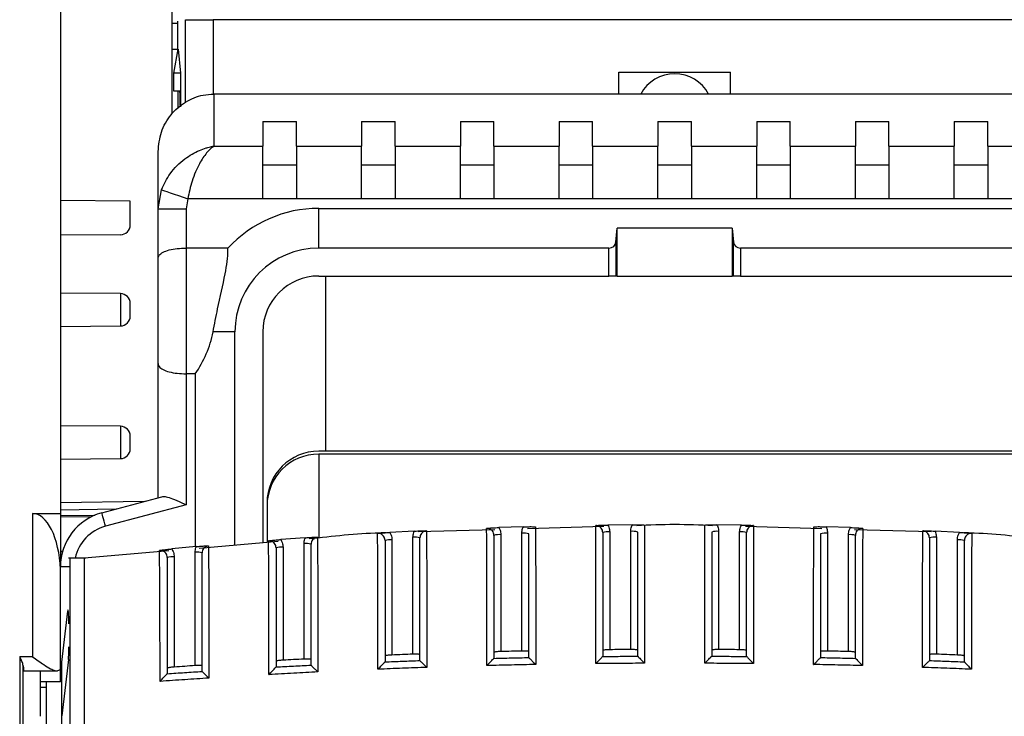
# Model space of a CAD drawing. Extents: x 220 to 409, y 90 to 282.
# Drawn here: x 251 to 258, y 207 to 212 of the extents above; entities that cross this region are included whole.
import ezdxf

# ---------------------------------------------------------------- set-up
doc = ezdxf.new("R2010")
doc.units = 0
doc.header["$MEASUREMENT"] = 0
doc.layers.add('DIBUIX', color=7, linetype='CONTINUOUS')

msp = doc.modelspace()

# ---------------------------------------------------------------- linework, layer by layer
at = {"layer": 'DIBUIX'}
for p, q in [((251.092, 212.7114), (251.092, 208.0377)), ((251.892, 210.8991), (251.892, 211.6457)), ((251.892, 211.5486), (251.9309, 211.5493)), ((251.9309, 211.5638), (251.9309, 211.3614)), ((251.9872, 211.5736), (252.1872, 211.5736)), ((251.9872, 210.9825), (251.9872, 211.5736)), ((258.7967, 211.5736), (252.1872, 211.5736)), ((252.1872, 211.5736), (252.1872, 211.0404)), ((251.892, 211.3614), (251.9354, 211.3614)), ((251.9053, 211.1913), (251.9354, 211.3614)), ((251.9354, 211.3614), (251.9359, 211.3614)), ((251.9359, 211.3614), (251.9509, 211.1913)), ((251.9052, 211.0614), (251.9053, 211.1913)), ((251.9509, 211.1913), (251.9053, 211.1913)), ((251.9509, 211.1913), (251.9509, 210.9507)), ((251.9509, 211.1913), (251.9509, 210.9507)), ((251.9509, 211.1913), (251.9509, 211.1913)), ((255.092, 211.1975), (255.892, 211.1975)), ((255.092, 211.0409), (255.092, 211.1975)), ((255.892, 211.0409), (255.892, 211.1975)), ((251.9472, 211.0614), (251.9052, 211.0614)), ((251.9353, 210.937), (251.9353, 211.0614)), ((252.192, 211.0409), (252.192, 210.6686)), ((258.792, 211.0409), (252.192, 211.0409)), ((252.542, 210.8455), (252.782, 210.8455)), ((252.542, 210.8455), (252.542, 210.6686)), ((252.782, 210.6686), (252.782, 210.8455)), ((253.2495, 210.8455), (253.4895, 210.8455)), ((253.2495, 210.8455), (253.2495, 210.6686)), ((253.4895, 210.6686), (253.4895, 210.8455)), ((253.957, 210.8455), (254.197, 210.8455)), ((253.957, 210.8455), (253.957, 210.6686)), ((254.197, 210.6686), (254.197, 210.8455)), ((254.6645, 210.8455), (254.9045, 210.8455)), ((254.6645, 210.8455), (254.6645, 210.6686)), ((254.9045, 210.6686), (254.9045, 210.8455)), ((255.372, 210.8455), (255.612, 210.8455)), ((255.372, 210.8455), (255.372, 210.6686)), ((255.612, 210.6686), (255.612, 210.8455)), ((256.0795, 210.8455), (256.3195, 210.8455)), ((256.0795, 210.8455), (256.0795, 210.6686)), ((256.3195, 210.6686), (256.3195, 210.8455)), ((256.787, 210.8455), (257.027, 210.8455)), ((256.787, 210.8455), (256.787, 210.6686)), ((257.027, 210.6686), (257.027, 210.8455)), ((257.4945, 210.8455), (257.7345, 210.8455)), ((257.4945, 210.8455), (257.4945, 210.6686)), ((257.7345, 210.6686), (257.7345, 210.8455)), ((251.792, 210.2184), (251.792, 210.6293)), ((252.192, 210.6686), (252.542, 210.6686)), ((252.542, 210.2919), (252.542, 210.6686)), ((252.782, 210.6686), (252.782, 210.2919)), ((252.782, 210.6686), (253.2495, 210.6686)), ((253.2495, 210.2919), (253.2495, 210.6686)), ((253.4895, 210.6686), (253.4895, 210.2919)), ((253.4895, 210.6686), (253.957, 210.6686)), ((253.957, 210.2919), (253.957, 210.6686)), ((254.197, 210.6686), (254.197, 210.2919)), ((254.197, 210.6686), (254.6645, 210.6686)), ((254.6645, 210.2919), (254.6645, 210.6686)), ((254.9045, 210.6686), (255.372, 210.6686)), ((254.9045, 210.6686), (254.9045, 210.2919)), ((255.372, 210.2919), (255.372, 210.6686)), ((255.612, 210.6686), (255.612, 210.2919)), ((255.612, 210.6686), (256.0795, 210.6686)), ((256.0795, 210.2919), (256.0795, 210.6686)), ((256.3195, 210.6686), (256.3195, 210.2919)), ((256.3195, 210.6686), (256.787, 210.6686)), ((256.787, 210.2919), (256.787, 210.6686)), ((257.027, 210.6686), (257.4945, 210.6686)), ((257.027, 210.6686), (257.027, 210.2919)), ((257.4945, 210.2919), (257.4945, 210.6686)), ((257.7345, 210.6686), (258.202, 210.6686)), ((257.7345, 210.6686), (257.7345, 210.2919)), ((252.782, 210.5314), (252.542, 210.5314)), ((253.4895, 210.5314), (253.2495, 210.5314)), ((254.197, 210.5314), (253.957, 210.5314)), ((254.9045, 210.5314), (254.6645, 210.5314)), ((255.612, 210.5314), (255.372, 210.5314)), ((256.3195, 210.5314), (256.0795, 210.5314)), ((257.027, 210.5314), (256.787, 210.5314)), ((257.7345, 210.5314), (257.4945, 210.5314)), ((251.792, 210.2184), (251.8164, 210.3563)), ((251.592, 210.2737), (251.092, 210.278)), ((251.592, 210.1035), (251.592, 210.2737)), ((252.0042, 210.2919), (251.992, 210.2184)), ((252.542, 210.2919), (252.0042, 210.2919)), ((252.782, 210.2919), (252.542, 210.2919)), ((253.2495, 210.2919), (252.782, 210.2919)), ((253.4895, 210.2919), (253.2495, 210.2919)), ((253.957, 210.2919), (253.4895, 210.2919)), ((254.197, 210.2919), (253.957, 210.2919)), ((254.6645, 210.2919), (254.197, 210.2919)), ((254.9045, 210.2919), (254.6645, 210.2919)), ((255.372, 210.2919), (254.9045, 210.2919)), ((255.612, 210.2919), (255.372, 210.2919)), ((256.0795, 210.2919), (255.612, 210.2919)), ((256.3195, 210.2919), (256.0795, 210.2919)), ((256.787, 210.2919), (256.3195, 210.2919)), ((257.027, 210.2919), (256.787, 210.2919)), ((257.4945, 210.2919), (257.027, 210.2919)), ((257.7345, 210.2919), (257.4945, 210.2919)), ((258.202, 210.2919), (257.7345, 210.2919)), ((251.792, 209.8655), (251.792, 210.2184)), ((251.792, 210.2184), (251.992, 210.2184)), ((251.992, 210.2184), (251.992, 209.938)), ((252.942, 209.938), (252.942, 210.2227)), ((252.942, 210.2227), (258.042, 210.2227)), ((255.071, 209.9814), (255.0801, 210.0804)), ((255.9038, 210.0804), (255.0801, 210.0804)), ((255.0801, 209.738), (255.0801, 210.0804)), ((255.9038, 210.0804), (255.913, 209.9814)), ((255.9038, 210.0804), (255.9038, 209.738)), ((251.5226, 210.0335), (251.092, 210.0298)), ((255.071, 209.9814), (255.071, 209.738)), ((255.913, 209.738), (255.913, 209.9814)), ((251.992, 209.938), (251.992, 209.038)), ((252.2918, 209.938), (251.992, 209.938)), ((255.0212, 209.938), (252.942, 209.938)), ((255.0212, 209.738), (255.0212, 209.938)), ((255.9628, 209.938), (255.9628, 209.738)), ((258.042, 209.938), (255.9628, 209.938)), ((251.792, 209.1106), (251.792, 209.8655)), ((252.942, 209.738), (255.0212, 209.738)), ((252.992, 208.4837), (252.992, 209.738)), ((255.071, 209.738), (255.0212, 209.738)), ((255.0801, 209.738), (255.071, 209.738)), ((255.0801, 209.738), (255.9038, 209.738)), ((255.913, 209.738), (255.9038, 209.738)), ((255.9628, 209.738), (255.913, 209.738)), ((255.9628, 209.738), (258.042, 209.738)), ((251.5226, 209.6118), (251.092, 209.6155)), ((251.5226, 209.6118), (251.5226, 209.381)), ((251.592, 209.4964), (251.592, 209.5418)), ((251.592, 209.451), (251.592, 209.4964)), ((251.092, 209.3773), (251.5226, 209.381)), ((252.342, 209.338), (252.1852, 209.338)), ((252.342, 207.8097), (252.342, 209.338)), ((252.542, 209.338), (252.542, 207.8267)), ((251.792, 208.1506), (251.792, 209.1106)), ((252.0573, 209.038), (251.992, 209.038)), ((251.992, 209.038), (251.992, 208.1007)), ((252.0573, 209.038), (252.0573, 207.7995)), ((251.5226, 208.6618), (251.092, 208.6655)), ((251.5226, 208.6618), (251.5226, 208.431)), ((251.592, 208.5464), (251.592, 208.5918)), ((251.592, 208.501), (251.592, 208.5464)), ((251.092, 208.4273), (251.5226, 208.431)), ((258.042, 208.4837), (252.942, 208.4837)), ((252.942, 208.463), (252.942, 207.8608)), ((258.042, 208.463), (252.942, 208.463)), ((251.3884, 208.0425), (251.8188, 208.1578)), ((251.6912, 208.1236), (251.092, 208.1132)), ((251.092, 208.0632), (251.4916, 208.0701)), ((251.992, 208.1007), (251.4143, 207.9459)), ((252.572, 208.1137), (252.572, 207.8292)), ((252.572, 208.093), (252.572, 207.8292)), ((250.892, 208.0377), (251.092, 208.0377)), ((250.892, 208.0377), (250.892, 207.0111)), ((251.092, 208.0377), (251.092, 207.6561)), ((251.092, 208.023), (251.3377, 208.0252)), ((251.3077, 208.0112), (251.092, 208.013)), ((254.4079, 207.9421), (254.233, 207.9366)), ((254.9852, 207.9435), (254.4369, 207.928)), ((255.1888, 207.9567), (255.0141, 207.9548)), ((255.9698, 207.9548), (255.7951, 207.9567)), ((256.547, 207.928), (255.9987, 207.9435)), ((256.7509, 207.9366), (256.5761, 207.9421)), ((252.8462, 207.8639), (252.6706, 207.851)), ((253.627, 207.9112), (253.4519, 207.902)), ((253.617, 207.0298), (253.617, 207.8678)), ((254.2046, 207.9214), (253.6556, 207.9058)), ((254.247, 207.8859), (254.247, 207.0491)), ((254.397, 207.0525), (254.397, 207.897)), ((255.027, 207.906), (255.027, 207.0622)), ((255.177, 207.0633), (255.177, 207.9097)), ((255.807, 207.9097), (255.807, 207.0633)), ((255.957, 207.0622), (255.957, 207.906)), ((256.587, 207.897), (256.587, 207.0525)), ((256.737, 207.0491), (256.737, 207.8859)), ((257.3284, 207.9058), (256.7793, 207.9214)), ((257.5321, 207.902), (257.357, 207.9112)), ((257.367, 207.8678), (257.367, 207.0298)), ((252.0654, 207.8003), (251.8893, 207.7836)), ((252.6508, 207.836), (252.085, 207.7878)), ((252.687, 207.7964), (252.687, 206.9869)), ((252.837, 206.995), (252.837, 207.8222)), ((253.467, 207.8494), (253.467, 207.024)), ((257.517, 207.024), (257.517, 207.8494)), ((251.1071, 207.7649), (251.092, 207.7648)), ((251.2745, 207.7176), (251.1495, 207.7176)), ((251.8679, 207.7693), (251.262, 207.7176)), ((251.907, 207.727), (251.907, 206.9378)), ((252.057, 206.9482), (252.057, 207.7602)), ((251.092, 206.8339), (251.092, 207.6561)), ((251.1616, 207.6561), (251.092, 207.6561)), ((251.092, 207.6377), (251.0915, 207.6377)), ((251.102, 206.9732), (251.1446, 207.3385)), ((250.892, 207.0111), (250.8002, 207.0111)), ((250.8002, 207.0111), (250.8002, 205.7169)), ((254.9768, 207.0138), (254.977, 207.0142)), ((255.227, 207.016), (255.2271, 207.0156)), ((255.7568, 207.0156), (255.757, 207.016)), ((256.007, 207.0142), (256.0072, 207.0138)), ((250.8251, 205.7813), (250.8251, 206.9468)), ((251.1489, 206.9916), (251.102, 206.5895)), ((251.102, 206.5895), (251.102, 206.9732)), ((252.6367, 206.9385), (252.637, 206.939)), ((252.887, 206.9518), (252.8871, 206.9515)), ((253.4167, 206.9752), (253.417, 206.9757)), ((253.667, 206.9848), (253.6671, 206.9845)), ((254.1968, 207.0003), (254.197, 207.0007)), ((254.447, 207.0062), (254.4471, 207.0059)), ((256.5368, 207.0059), (256.537, 207.0062)), ((256.787, 207.0007), (256.7872, 207.0003)), ((257.3169, 206.9845), (257.317, 206.9848)), ((257.567, 206.9757), (257.5672, 206.9752)), ((250.8298, 206.9111), (251.0642, 206.9111)), ((250.9477, 206.9111), (250.9477, 206.5853)), ((251.8567, 206.89), (251.857, 206.8906)), ((252.107, 206.9071), (252.107, 206.9069)), ((250.9477, 206.8339), (251.092, 206.8339)), ((250.992, 206.7914), (250.992, 206.8339)), ((251.102, 206.8339), (251.092, 206.8339)), ((250.992, 206.7914), (250.9477, 206.7914)), ((250.992, 206.2572), (250.992, 206.7914)), ((251.102, 206.4249), (251.102, 206.5895))]:
    msp.add_line(p, q, dxfattribs=at)
at = {"layer": 'DIBUIX', "flags": 128}
for points in [[(251.8164, 210.3563), (251.8236, 210.3538), (251.8367, 210.3493), (251.8553, 210.3429), (251.8787, 210.3349), (251.9063, 210.3254), (251.9371, 210.3149), (251.9701, 210.3036), (252.0042, 210.2919)], [(251.4143, 207.9459), (251.4093, 207.9647), (251.4044, 207.9829), (251.3999, 207.9996), (251.396, 208.0142), (251.3928, 208.0262), (251.3904, 208.0351), (251.3889, 208.0406), (251.3884, 208.0425)], [(253.617, 207.0298), (253.5982, 207.0291), (253.5795, 207.0284), (253.5607, 207.0276), (253.542, 207.0269), (253.5232, 207.0262), (253.5045, 207.0255), (253.4857, 207.0247), (253.467, 207.024)], [(254.397, 207.0525), (254.3782, 207.0521), (254.3595, 207.0517), (254.3407, 207.0513), (254.322, 207.0509), (254.3032, 207.0504), (254.2845, 207.05), (254.2657, 207.0495), (254.247, 207.0491)], [(256.737, 207.0491), (256.7182, 207.0495), (256.6995, 207.05), (256.6807, 207.0504), (256.662, 207.0509), (256.6432, 207.0513), (256.6245, 207.0517), (256.6057, 207.0521), (256.587, 207.0525)], [(257.517, 207.024), (257.4982, 207.0247), (257.4795, 207.0255), (257.4607, 207.0262), (257.442, 207.0269), (257.4232, 207.0276), (257.4045, 207.0284), (257.3857, 207.0291), (257.367, 207.0298)], [(252.057, 206.9482), (252.0382, 206.9469), (252.0195, 206.9457), (252.0007, 206.9444), (251.982, 206.9431), (251.9632, 206.9418), (251.9445, 206.9405), (251.9257, 206.9392), (251.907, 206.9378)]]:
    msp.add_lwpolyline(points, dxfattribs=at)
at = {"layer": 'DIBUIX'}
for centre, radius, start, end in [((255.492, 210.9114), 0.275, 28.08583, 151.91417), ((252.942, 209.338), 0.8847, 90, 137.29653), ((251.522, 210.1035), 0.07, 270.5, 0), ((252.942, 209.338), 0.6, 90, 180), ((252.942, 209.338), 0.4, 90, 180), ((251.522, 209.5418), 0.07, 0, 89.5), ((251.522, 209.451), 0.07, 270.5, 0), ((251.522, 208.5918), 0.07, 0, 89.5), ((251.522, 208.501), 0.07, 270.5, 0), ((252.942, 208.1137), 0.37, 90, 180), ((252.942, 208.093), 0.37, 90, 180), ((251.492, 207.6561), 0.4, 105, 180), ((251.492, 207.6561), 0.3, 105, 168.16531), ((253.6294, 207.7337), 0.1346, 73.77823, 95.27904), ((254.2346, 207.7518), 0.1347, 84.7278, 106.22169), ((254.4094, 207.763), 0.1345, 73.76733, 95.28317), ((255.0146, 207.772), 0.1345, 84.71683, 106.23267), ((255.1893, 207.7756), 0.1347, 73.77827, 95.27221), ((255.7946, 207.7756), 0.1347, 84.72774, 106.22178), ((255.9694, 207.772), 0.1345, 73.76728, 95.2832), ((256.5746, 207.763), 0.1345, 84.7168, 106.23272), ((256.7493, 207.7518), 0.1347, 73.77842, 95.2721), ((257.3546, 207.7337), 0.1346, 84.72075, 106.22204), ((252.6746, 207.6625), 0.1345, 84.71351, 106.23599), ((252.8494, 207.6883), 0.1345, 73.76402, 95.28648), ((253.4546, 207.7153), 0.1346, 84.72096, 106.22177), ((257.5294, 207.7153), 0.1346, 73.77825, 95.27905), ((251.8946, 207.5929), 0.1347, 84.72784, 106.22163), ((252.0694, 207.6262), 0.1345, 73.76731, 95.28319), ((255.4785, 157.9645), 49.0998, 90.35188, 90.52692), ((255.5054, 157.9645), 49.0998, 89.47308, 89.64812), ((255.4254, 157.4335), 49.629, 92.98961, 93.16303)]:
    msp.add_arc(centre, radius, start, end, dxfattribs=at)
for centre, major_axis, ratio, start_param, end_param in [((255.0212, 209.9855), (0.05, 0), 0.948965, 4.712389, 6.195919), ((255.9628, 209.9855), (0.05, 0), 0.948965, 3.228859, 4.712389), ((251.4879, 209.488), (0, 0.75), 0.948965, 4.068888, 4.511031), ((250.892, 207.6088), (0, 0.4289), 0.466308, 4.779825, 6.283185), ((251.1467, 207.2473), (0, 0.1), 0.052408, 4.712389, 6.705462), ((251.1467, 207.0828), (0, 0.1), 0.052408, 3.563869, 4.712389), ((250.8298, 207.0111), (0, 0.1), 0.061163, 2.270144, 3.293138)]:
    msp.add_ellipse(centre, major_axis=major_axis, ratio=ratio, start_param=start_param, end_param=end_param, dxfattribs=at)
for points, knots in [([(251.792, 210.6293), (251.7966, 210.6766), (251.8058, 210.7713), (251.8779, 210.8969), (251.9835, 210.9898), (252.0953, 211.0351), (252.1662, 211.0393), (252.192, 211.0409)], [0, 0, 0, 0, 0.222691, 0.445496, 0.664937, 0.878311, 1, 1, 1, 1]), ([(251.9498, 210.9614), (251.9498, 210.9727), (251.9497, 210.9951), (251.9493, 211.0251), (251.9486, 211.0477), (251.9479, 211.0597), (251.9474, 211.0609), (251.9472, 211.0614)], [0, 0, 0, 0, 0.214642, 0.429285, 0.643944, 0.858643, 1, 1, 1, 1]), ([(251.8164, 210.3563), (251.8348, 210.3957), (251.8747, 210.481), (251.9745, 210.5772), (252.0671, 210.6309), (252.1234, 210.6515), (252.1503, 210.6594), (252.1645, 210.6631), (252.1771, 210.6658), (252.1839, 210.6671), (252.1876, 210.6678), (252.1895, 210.6682), (252.1905, 210.6683), (252.1912, 210.6684), (252.1916, 210.6685), (252.192, 210.6686)], [0, 0, 0, 0, 0.247652, 0.537035, 0.774019, 0.880147, 0.903872, 0.94801, 0.971797, 0.984688, 0.991685, 0.995483, 0.997279, 0.997561, 1, 1, 1, 1]), ([(252.192, 210.6686), (252.1918, 210.6684), (252.1916, 210.6683), (252.1912, 210.6681), (252.1907, 210.6677), (252.1898, 210.6671), (252.1879, 210.6657), (252.1845, 210.6633), (252.1782, 210.6584), (252.171, 210.6523), (252.1574, 210.6398), (252.1292, 210.6095), (252.0831, 210.5401), (252.0334, 210.427), (252.0134, 210.3345), (252.0042, 210.2919)], [0, 0, 0, 0, 0.002443, 0.002719, 0.004588, 0.008421, 0.015456, 0.028376, 0.052139, 0.096073, 0.121434, 0.228042, 0.462822, 0.7523, 1, 1, 1, 1]), ([(251.792, 209.8655), (251.792, 209.8657), (251.792, 209.873), (251.7977, 209.8884), (251.8241, 209.909), (251.8694, 209.9253), (251.9272, 209.936), (251.9704, 209.9374), (251.992, 209.938)], [0, 0, 0, 0, 0.003342, 0.184085, 0.397452, 0.600907, 0.800382, 1, 1, 1, 1]), ([(252.1852, 209.338), (252.1958, 209.3929), (252.2228, 209.5327), (252.2711, 209.7361), (252.2939, 209.8767), (252.292, 209.9335), (252.2918, 209.938)], [0, 0, 0, 0, 0.262544, 0.669591, 0.973387, 1, 1, 1, 1]), ([(251.792, 209.1106), (251.792, 209.1104), (251.792, 209.1031), (251.7977, 209.0877), (251.8241, 209.0671), (251.8694, 209.0508), (251.9272, 209.0401), (251.9704, 209.0387), (251.992, 209.038)], [0, 0, 0, 0, 0.003342, 0.184085, 0.397452, 0.600907, 0.800382, 1, 1, 1, 1]), ([(251.8188, 208.1578), (251.8284, 208.1584), (251.8491, 208.1598), (251.8976, 208.1431), (251.9469, 208.1216), (251.9803, 208.1061), (251.9917, 208.1008), (251.992, 208.1007)], [0, 0, 0, 0, 0.232539, 0.496212, 0.828438, 0.995823, 1, 1, 1, 1]), ([(254.1451, 207.931), (254.1453, 207.931), (254.1551, 207.9324), (254.174, 207.9344), (254.2037, 207.9357), (254.2245, 207.9364), (254.233, 207.9366)], [0, 0, 0, 0, 0.004352, 0.39402, 0.753087, 1, 1, 1, 1]), ([(254.197, 207.8811), (254.1964, 207.8867), (254.1953, 207.898), (254.1867, 207.9129), (254.174, 207.9242), (254.1594, 207.9304), (254.1494, 207.9308), (254.1451, 207.931)], [0, 0, 0, 0, 0.210009, 0.419931, 0.629777, 0.839552, 1, 1, 1, 1]), ([(254.1465, 206.9481), (254.1465, 207.063), (254.1467, 207.2926), (254.1464, 207.5668), (254.1456, 207.7593), (254.1453, 207.8577), (254.1452, 207.9141), (254.1452, 207.9264), (254.1451, 207.931)], [0, 0, 0, 0, 0.295258, 0.58986, 0.703907, 0.81821, 0.931609, 1, 1, 1, 1]), ([(254.233, 207.9366), (254.2361, 207.9308), (254.2444, 207.915), (254.246, 207.8972), (254.247, 207.8859)], [0, 0, 0, 0, 0.369414, 1, 1, 1, 1]), ([(254.397, 207.897), (254.3979, 207.9082), (254.3993, 207.9239), (254.406, 207.9381), (254.4079, 207.9421)], [0, 0, 0, 0, 0.715786, 1, 1, 1, 1]), ([(254.4079, 207.9421), (254.4163, 207.9424), (254.4371, 207.943), (254.4668, 207.9436), (254.4857, 207.9429), (254.4955, 207.942), (254.4956, 207.942)], [0, 0, 0, 0, 0.246832, 0.605527, 0.995644, 1, 1, 1, 1]), ([(254.4956, 207.942), (254.4956, 207.9335), (254.4956, 207.9158), (254.4958, 207.8384), (254.4961, 207.7246), (254.4965, 207.5462), (254.4965, 207.2897), (254.4965, 207.0802), (254.4966, 206.956)], [0, 0, 0, 0, 0.107011, 0.220663, 0.334446, 0.465025, 0.682524, 1, 1, 1, 1]), ([(254.9262, 207.9511), (254.9263, 207.9511), (254.9362, 207.9524), (254.9551, 207.9539), (254.9848, 207.9545), (255.0056, 207.9548), (255.0141, 207.9548)], [0, 0, 0, 0, 0.004345, 0.39479, 0.753261, 1, 1, 1, 1]), ([(254.977, 207.9012), (254.9764, 207.9068), (254.9753, 207.9181), (254.9667, 207.933), (254.954, 207.9443), (254.9397, 207.9504), (254.9301, 207.9509), (254.9262, 207.9511)], [0, 0, 0, 0, 0.212764, 0.425469, 0.638091, 0.850663, 1, 1, 1, 1]), ([(254.9268, 206.9624), (254.9268, 207.0777), (254.9268, 207.3081), (254.9267, 207.5834), (254.9264, 207.7771), (254.9263, 207.8764), (254.9262, 207.9339), (254.9262, 207.9464), (254.9262, 207.9511)], [0, 0, 0, 0, 0.294334, 0.588071, 0.702171, 0.816449, 0.930116, 1, 1, 1, 1]), ([(255.0141, 207.9548), (255.0168, 207.9496), (255.0245, 207.9344), (255.026, 207.9173), (255.027, 207.906)], [0, 0, 0, 0, 0.342584, 1, 1, 1, 1]), ([(255.177, 207.9097), (255.1779, 207.921), (255.1794, 207.9374), (255.1865, 207.9521), (255.1888, 207.9567)], [0, 0, 0, 0, 0.685791, 1, 1, 1, 1]), ([(255.1888, 207.9567), (255.1973, 207.9568), (255.2181, 207.957), (255.2478, 207.957), (255.2667, 207.9558), (255.2766, 207.9548), (255.2767, 207.9548)], [0, 0, 0, 0, 0.246716, 0.605062, 0.995663, 1, 1, 1, 1]), ([(255.764, 207.9502), (255.6733, 207.9541), (255.492, 207.9618), (255.3106, 207.9541), (255.22, 207.9502)], [0, 0, 0, 0, 0.5, 1, 1, 1, 1]), ([(255.2767, 207.9548), (255.2767, 207.9462), (255.2767, 207.9285), (255.2767, 207.8506), (255.2768, 207.7362), (255.2769, 207.5567), (255.2769, 207.2993), (255.2769, 207.0892), (255.2769, 206.965)], [0, 0, 0, 0, 0.107412, 0.22121, 0.335124, 0.465538, 0.684023, 1, 1, 1, 1]), ([(255.7071, 206.965), (255.707, 207.0803), (255.707, 207.3106), (255.7071, 207.5859), (255.7072, 207.7799), (255.7072, 207.8795), (255.7073, 207.9374), (255.7073, 207.95), (255.7073, 207.9548)], [0, 0, 0, 0, 0.293917, 0.587269, 0.701378, 0.815641, 0.92936, 1, 1, 1, 1]), ([(255.7073, 207.9548), (255.7074, 207.9548), (255.7173, 207.9558), (255.7362, 207.957), (255.7658, 207.957), (255.7867, 207.9568), (255.7951, 207.9567)], [0, 0, 0, 0, 0.004338, 0.394939, 0.753284, 1, 1, 1, 1]), ([(255.7951, 207.9567), (255.7974, 207.9521), (255.8046, 207.9374), (255.806, 207.921), (255.807, 207.9097)], [0, 0, 0, 0, 0.314209, 1, 1, 1, 1]), ([(255.957, 207.906), (255.958, 207.9173), (255.9594, 207.9344), (255.9672, 207.9496), (255.9698, 207.9548)], [0, 0, 0, 0, 0.657417, 1, 1, 1, 1]), ([(255.9698, 207.9548), (255.9783, 207.9548), (255.9991, 207.9545), (256.0288, 207.9539), (256.0478, 207.9524), (256.0576, 207.9511), (256.0577, 207.9511)], [0, 0, 0, 0, 0.2467402, 0.6052111, 0.9956553, 1, 1, 1, 1]), ([(256.0577, 207.9511), (256.0538, 207.9509), (256.0442, 207.9504), (256.0299, 207.9443), (256.0173, 207.933), (256.0086, 207.9181), (256.0075, 207.9068), (256.007, 207.9012)], [0, 0, 0, 0, 0.149336, 0.361908, 0.57453, 0.787236, 1, 1, 1, 1]), ([(256.0577, 207.9511), (256.0577, 207.9425), (256.0577, 207.9248), (256.0576, 207.8471), (256.0574, 207.7329), (256.0572, 207.5539), (256.0573, 207.2967), (256.0572, 207.0868), (256.0572, 206.9624)], [0, 0, 0, 0, 0.10724, 0.220994, 0.334871, 0.465386, 0.683139, 1, 1, 1, 1]), ([(256.4873, 206.956), (256.4873, 207.0708), (256.4872, 207.3002), (256.4874, 207.5744), (256.4879, 207.7677), (256.4882, 207.867), (256.4883, 207.9247), (256.4883, 207.9372), (256.4883, 207.942)], [0, 0, 0, 0, 0.294003, 0.587455, 0.70154, 0.815844, 0.929367, 1, 1, 1, 1]), ([(256.4883, 207.942), (256.4884, 207.942), (256.4983, 207.9429), (256.5172, 207.9436), (256.5468, 207.943), (256.5676, 207.9424), (256.5761, 207.9421)], [0, 0, 0, 0, 0.004356, 0.394473, 0.753169, 1, 1, 1, 1]), ([(256.5761, 207.9421), (256.578, 207.9381), (256.5846, 207.9239), (256.586, 207.9082), (256.587, 207.897)], [0, 0, 0, 0, 0.284215, 1, 1, 1, 1]), ([(256.737, 207.8859), (256.738, 207.8972), (256.7395, 207.915), (256.7478, 207.9308), (256.7509, 207.9366)], [0, 0, 0, 0, 0.630586, 1, 1, 1, 1]), ([(256.7509, 207.9366), (256.7594, 207.9364), (256.7802, 207.9357), (256.8099, 207.9344), (256.8289, 207.9324), (256.8387, 207.931), (256.8388, 207.931)], [0, 0, 0, 0, 0.24691, 0.60598, 0.995646, 1, 1, 1, 1]), ([(256.8388, 207.931), (256.8345, 207.9308), (256.8246, 207.9304), (256.8099, 207.9242), (256.7973, 207.9129), (256.7886, 207.898), (256.7875, 207.8867), (256.787, 207.8811)], [0, 0, 0, 0, 0.160448, 0.370225, 0.580072, 0.789992, 1, 1, 1, 1]), ([(256.8388, 207.931), (256.8388, 207.9225), (256.8388, 207.9049), (256.8385, 207.828), (256.8381, 207.7147), (256.8376, 207.5377), (256.8377, 207.2818), (256.8375, 207.0729), (256.8375, 206.9481)], [0, 0, 0, 0, 0.106478, 0.220021, 0.333695, 0.464524, 0.679995, 1, 1, 1, 1]), ([(252.837, 207.8222), (252.8379, 207.8335), (252.8392, 207.8479), (252.8449, 207.861), (252.8462, 207.8639)], [0, 0, 0, 0, 0.78059, 1, 1, 1, 1]), ([(252.8462, 207.8639), (252.8546, 207.8645), (252.8754, 207.866), (252.9048, 207.8678), (252.9237, 207.8677), (252.9334, 207.8673), (252.9335, 207.8673)], [0, 0, 0, 0, 0.247532, 0.608394, 0.995637, 1, 1, 1, 1]), ([(253.4224, 207.8991), (253.4073, 207.8987), (253.2239, 207.894), (253.0415, 207.8736), (252.8741, 207.855)], [0, 0, 0, 0, 0.082623, 1, 1, 1, 1]), ([(252.9335, 207.8673), (252.931, 207.867), (252.9229, 207.866), (252.9099, 207.8606), (252.8973, 207.8493), (252.8886, 207.8343), (252.8875, 207.8231), (252.887, 207.8174)], [0, 0, 0, 0, 0.10139, 0.325842, 0.550423, 0.775137, 1, 1, 1, 1]), ([(252.9335, 207.8673), (252.9335, 207.8589), (252.9336, 207.8416), (252.934, 207.7671), (252.9348, 207.6564), (252.9358, 207.4844), (252.9357, 207.2328), (252.9359, 207.0273), (252.936, 206.9029)], [0, 0, 0, 0, 0.104486, 0.217473, 0.330622, 0.461691, 0.674167, 1, 1, 1, 1]), ([(253.3641, 207.8944), (253.3642, 207.8944), (253.374, 207.8961), (253.3929, 207.8986), (253.4225, 207.9005), (253.4434, 207.9016), (253.4519, 207.902)], [0, 0, 0, 0, 0.004352, 0.39261, 0.752761, 1, 1, 1, 1]), ([(253.3662, 206.9222), (253.3662, 206.9661), (253.3661, 207.1279), (253.3659, 207.3598), (253.3658, 207.5926), (253.3648, 207.7399), (253.3643, 207.8329), (253.3641, 207.8808), (253.3641, 207.8912), (253.3641, 207.8944)], [0, 0, 0, 0, 0.1140799, 0.4205297, 0.6065306, 0.7204227, 0.8345907, 0.947894, 1, 1, 1, 1]), ([(253.417, 207.8446), (253.4164, 207.8502), (253.4153, 207.8614), (253.4067, 207.8764), (253.394, 207.8877), (253.379, 207.8941), (253.3687, 207.8943), (253.3641, 207.8944)], [0, 0, 0, 0, 0.207332, 0.4145899, 0.6217479, 0.8287925, 1, 1, 1, 1]), ([(253.4519, 207.902), (253.4554, 207.8956), (253.4644, 207.8793), (253.466, 207.8607), (253.467, 207.8494)], [0, 0, 0, 0, 0.394811, 1, 1, 1, 1]), ([(253.617, 207.8678), (253.6179, 207.8791), (253.6193, 207.8941), (253.6254, 207.9078), (253.627, 207.9112)], [0, 0, 0, 0, 0.7473711, 1, 1, 1, 1]), ([(253.627, 207.9112), (253.6354, 207.9116), (253.6562, 207.9127), (253.6858, 207.914), (253.7047, 207.9134), (253.7145, 207.9129), (253.7146, 207.9129)], [0, 0, 0, 0, 0.247104, 0.606628, 0.995643, 1, 1, 1, 1]), ([(253.7146, 207.9129), (253.7117, 207.9126), (253.7032, 207.9117), (253.6899, 207.9061), (253.6773, 207.8948), (253.6686, 207.8799), (253.6675, 207.8686), (253.667, 207.863)], [0, 0, 0, 0, 0.11392, 0.335299, 0.556775, 0.778362, 1, 1, 1, 1]), ([(253.667, 206.9848), (253.667, 207.091), (253.667, 207.2791), (253.667, 207.5095), (253.667, 207.6742), (253.667, 207.774), (253.667, 207.8401), (253.667, 207.8556), (253.667, 207.863)], [0, 0, 0, 0, 0.306581, 0.543446, 0.676548, 0.787401, 0.898227, 1, 1, 1, 1]), ([(253.7146, 207.9129), (253.7146, 207.9044), (253.7146, 207.8868), (253.7149, 207.8107), (253.7155, 207.698), (253.7162, 207.5222), (253.7161, 207.2676), (253.7162, 207.0597), (253.7163, 206.9353)], [0, 0, 0, 0, 0.106035, 0.219402, 0.332913, 0.463773, 0.679065, 1, 1, 1, 1]), ([(254.197, 207.8811), (254.197, 207.8771), (254.197, 207.8662), (254.197, 207.8173), (254.197, 207.7313), (254.197, 207.5595), (254.197, 207.3127), (254.197, 207.1048), (254.197, 207.0007)], [0, 0, 0, 0, 0.065345, 0.176489, 0.288494, 0.400433, 0.6999, 1, 1, 1, 1]), ([(254.447, 207.0062), (254.447, 207.112), (254.447, 207.3014), (254.447, 207.5336), (254.447, 207.7008), (254.447, 207.8018), (254.447, 207.8691), (254.447, 207.8847), (254.447, 207.8922)], [0, 0, 0, 0, 0.302395, 0.54165, 0.67447, 0.785716, 0.896932, 1, 1, 1, 1]), ([(254.977, 207.9012), (254.977, 207.8971), (254.977, 207.8861), (254.977, 207.8361), (254.977, 207.7493), (254.977, 207.5761), (254.977, 207.3279), (254.977, 207.1188), (254.977, 207.0142)], [0, 0, 0, 0, 0.066936, 0.178274, 0.290204, 0.402089, 0.700755, 1, 1, 1, 1]), ([(255.227, 207.016), (255.227, 207.1215), (255.227, 207.3113), (255.227, 207.544), (255.227, 207.7124), (255.227, 207.8139), (255.227, 207.8817), (255.227, 207.8974), (255.227, 207.9049)], [0, 0, 0, 0, 0.300295, 0.540721, 0.673419, 0.7849, 0.896351, 1, 1, 1, 1]), ([(255.757, 207.9049), (255.757, 207.9007), (255.757, 207.8896), (255.757, 207.8392), (255.757, 207.7521), (255.757, 207.5786), (255.757, 207.3301), (255.757, 207.1208), (255.757, 207.016)], [0, 0, 0, 0, 0.0676591, 0.1789679, 0.2908092, 0.40261, 0.7010316, 1, 1, 1, 1]), ([(256.007, 207.0142), (256.007, 207.1196), (256.007, 207.309), (256.007, 207.5412), (256.007, 207.7091), (256.007, 207.8105), (256.007, 207.8781), (256.007, 207.8937), (256.007, 207.9012)], [0, 0, 0, 0, 0.300736, 0.540556, 0.67347, 0.784988, 0.896476, 1, 1, 1, 1]), ([(256.537, 207.8922), (256.537, 207.888), (256.537, 207.8769), (256.537, 207.8267), (256.537, 207.74), (256.537, 207.567), (256.537, 207.3193), (256.537, 207.1107), (256.537, 207.0062)], [0, 0, 0, 0, 0.067492, 0.17852, 0.290292, 0.40201, 0.70074, 1, 1, 1, 1]), ([(256.787, 207.0007), (256.787, 207.1062), (256.787, 207.2943), (256.787, 207.525), (256.787, 207.6908), (256.787, 207.7914), (256.787, 207.8581), (256.787, 207.8737), (256.787, 207.8811)], [0, 0, 0, 0, 0.303579, 0.541209, 0.674608, 0.78598, 0.897323, 1, 1, 1, 1]), ([(257.2676, 206.9353), (257.2676, 206.9792), (257.2677, 207.1416), (257.2679, 207.3748), (257.2679, 207.6092), (257.2688, 207.7575), (257.2692, 207.8511), (257.2694, 207.8992), (257.2694, 207.9096), (257.2694, 207.9129)], [0, 0, 0, 0, 0.113464, 0.419539, 0.606086, 0.720079, 0.834315, 0.947821, 1, 1, 1, 1]), ([(257.2694, 207.9129), (257.2695, 207.9129), (257.2793, 207.9134), (257.2982, 207.914), (257.3277, 207.9127), (257.3485, 207.9116), (257.357, 207.9112)], [0, 0, 0, 0, 0.004356, 0.393372, 0.752896, 1, 1, 1, 1]), ([(257.317, 207.863), (257.3164, 207.8686), (257.3153, 207.8799), (257.3067, 207.8948), (257.294, 207.9061), (257.2807, 207.9117), (257.2722, 207.9126), (257.2694, 207.9129)], [0, 0, 0, 0, 0.221638, 0.443225, 0.664702, 0.886081, 1, 1, 1, 1]), ([(257.317, 207.863), (257.317, 207.8602), (257.317, 207.851), (257.317, 207.8093), (257.317, 207.7276), (257.317, 207.5918), (257.317, 207.3671), (257.317, 207.1554), (257.317, 207.0119), (257.317, 206.9848)], [0, 0, 0, 0, 0.0491297, 0.1600368, 0.2716527, 0.3831946, 0.5849533, 0.9217952, 1, 1, 1, 1]), ([(257.357, 207.9112), (257.3585, 207.9078), (257.3647, 207.8941), (257.366, 207.8791), (257.367, 207.8678)], [0, 0, 0, 0, 0.2526294, 1, 1, 1, 1]), ([(257.517, 207.8494), (257.518, 207.8607), (257.5196, 207.8793), (257.5285, 207.8956), (257.5321, 207.902)], [0, 0, 0, 0, 0.605188, 1, 1, 1, 1]), ([(257.5321, 207.902), (257.5406, 207.9016), (257.5614, 207.9005), (257.5911, 207.8986), (257.61, 207.8961), (257.6197, 207.8944), (257.6198, 207.8944)], [0, 0, 0, 0, 0.247237, 0.607389, 0.995649, 1, 1, 1, 1]), ([(258.1098, 207.855), (257.9425, 207.8736), (257.76, 207.894), (257.5767, 207.8987), (257.5615, 207.8991)], [0, 0, 0, 0, 0.917377, 1, 1, 1, 1]), ([(257.6198, 207.8944), (257.6152, 207.8943), (257.6049, 207.8941), (257.5899, 207.8877), (257.5773, 207.8764), (257.5686, 207.8614), (257.5675, 207.8502), (257.567, 207.8446)], [0, 0, 0, 0, 0.171209, 0.37825, 0.585409, 0.792668, 1, 1, 1, 1]), ([(257.6198, 207.8944), (257.6198, 207.886), (257.6198, 207.8686), (257.6194, 207.7933), (257.6188, 207.6815), (257.6179, 207.5079), (257.6181, 207.2544), (257.6179, 207.0474), (257.6178, 206.9222)], [0, 0, 0, 0, 0.10511, 0.218317, 0.331674, 0.462843, 0.675053, 1, 1, 1, 1]), ([(251.802, 207.772), (251.8021, 207.772), (251.807, 207.7731), (251.8166, 207.775), (251.8361, 207.7782), (251.86, 207.7808), (251.8808, 207.7828), (251.8893, 207.7836)], [0, 0, 0, 0, 0.00437, 0.196504, 0.387749, 0.751629, 1, 1, 1, 1]), ([(251.8893, 207.7836), (251.8938, 207.7759), (251.9042, 207.7586), (251.906, 207.7383), (251.907, 207.727)], [0, 0, 0, 0, 0.441671, 1, 1, 1, 1]), ([(252.057, 207.7602), (252.0579, 207.7715), (252.0591, 207.7853), (252.0644, 207.7979), (252.0654, 207.8003)], [0, 0, 0, 0, 0.8152465, 1, 1, 1, 1]), ([(252.0654, 207.8003), (252.0738, 207.801), (252.0946, 207.803), (252.1239, 207.8053), (252.1427, 207.8055), (252.1524, 207.8052), (252.1525, 207.8052)], [0, 0, 0, 0, 0.248134, 0.610891, 0.995628, 1, 1, 1, 1]), ([(252.1525, 207.8052), (252.1503, 207.8049), (252.1426, 207.8039), (252.13, 207.7986), (252.1173, 207.7873), (252.1086, 207.7723), (252.1075, 207.761), (252.107, 207.7554)], [0, 0, 0, 0, 0.088474, 0.316049, 0.543815, 0.771838, 1, 1, 1, 1]), ([(252.1525, 207.8052), (252.1525, 207.7971), (252.1526, 207.78), (252.1531, 207.7078), (252.1542, 207.5996), (252.1554, 207.4324), (252.1552, 207.1851), (252.1556, 206.9828), (252.1557, 206.8588)], [0, 0, 0, 0, 0.1024065, 0.2149665, 0.3277011, 0.4586996, 0.6684106, 1, 1, 1, 1]), ([(252.583, 207.8414), (252.5832, 207.8415), (252.5881, 207.8424), (252.5978, 207.8441), (252.6174, 207.8468), (252.6413, 207.8488), (252.6621, 207.8504), (252.6706, 207.851)], [0, 0, 0, 0, 0.004358, 0.197929, 0.390608, 0.752309, 1, 1, 1, 1]), ([(252.5859, 206.8846), (252.5859, 206.9267), (252.5857, 207.0878), (252.5854, 207.3149), (252.5854, 207.5431), (252.584, 207.6856), (252.5834, 207.778), (252.5831, 207.827), (252.5831, 207.8379), (252.583, 207.8414)], [0, 0, 0, 0, 0.111602, 0.426347, 0.604232, 0.717774, 0.831672, 0.944415, 1, 1, 1, 1]), ([(252.637, 207.7916), (252.6364, 207.7973), (252.6353, 207.8085), (252.6267, 207.8235), (252.614, 207.8348), (252.5987, 207.8413), (252.5881, 207.8414), (252.583, 207.8414)], [0, 0, 0, 0, 0.204825, 0.409519, 0.614037, 0.818414, 1, 1, 1, 1]), ([(252.637, 207.7916), (252.637, 207.7886), (252.637, 207.779), (252.637, 207.7368), (252.637, 207.6564), (252.637, 207.5262), (252.637, 207.3076), (252.637, 207.1032), (252.637, 206.9627), (252.637, 206.939)], [0, 0, 0, 0, 0.052028, 0.162635, 0.274324, 0.385912, 0.580166, 0.929108, 1, 1, 1, 1]), ([(252.6706, 207.851), (252.6746, 207.844), (252.6843, 207.8271), (252.686, 207.8077), (252.687, 207.7964)], [0, 0, 0, 0, 0.418831, 1, 1, 1, 1]), ([(252.887, 206.9518), (252.887, 207.0581), (252.887, 207.2441), (252.887, 207.4717), (252.887, 207.6326), (252.887, 207.7305), (252.887, 207.7949), (252.887, 207.8102), (252.887, 207.8174)], [0, 0, 0, 0, 0.312284, 0.546256, 0.67958, 0.789932, 0.900255, 1, 1, 1, 1]), ([(253.417, 207.8446), (253.417, 207.8418), (253.417, 207.8326), (253.417, 207.7912), (253.417, 207.7101), (253.417, 207.5753), (253.417, 207.3522), (253.417, 207.1429), (253.417, 207.0014), (253.417, 206.9757)], [0, 0, 0, 0, 0.049073, 0.160187, 0.27213, 0.383988, 0.586083, 0.924839, 1, 1, 1, 1]), ([(257.567, 206.9757), (257.567, 207.0812), (257.567, 207.2671), (257.567, 207.4952), (257.567, 207.6576), (257.567, 207.7567), (257.567, 207.8219), (257.567, 207.8373), (257.567, 207.8446)], [0, 0, 0, 0, 0.308315, 0.542817, 0.676764, 0.78786, 0.898925, 1, 1, 1, 1]), ([(251.162, 205.2419), (251.162, 205.3976), (251.162, 205.7089), (251.162, 206.2427), (251.162, 206.8006), (251.162, 207.2305), (251.162, 207.5424), (251.162, 207.673), (251.162, 207.7314), (251.162, 207.7159), (251.162, 207.7151)], [0, 0, 0, 0, 0.199544, 0.399091, 0.598635, 0.798182, 0.864429, 0.930325, 0.996233, 1, 1, 1, 1]), ([(251.262, 207.7125), (251.262, 207.7132), (251.262, 207.7152), (251.262, 207.6731), (251.262, 207.5954), (251.262, 207.4623), (251.262, 207.2811), (251.262, 207.0083), (251.262, 206.6596), (251.262, 206.2363), (251.262, 205.8112), (251.262, 205.4776), (251.262, 205.2967), (251.262, 205.2419)], [0, 0, 0, 0, 0.024638, 0.067995, 0.111453, 0.155142, 0.228978, 0.30436, 0.450561, 0.600198, 0.761686, 0.927842, 1, 1, 1, 1]), ([(251.857, 207.7222), (251.8564, 207.7279), (251.8553, 207.7391), (251.8467, 207.7541), (251.834, 207.7654), (251.8184, 207.7721), (251.8074, 207.7721), (251.802, 207.772)], [0, 0, 0, 0, 0.202422, 0.404662, 0.60665, 0.808422, 1, 1, 1, 1]), ([(251.8056, 206.8352), (251.8056, 206.881), (251.8054, 207.0382), (251.805, 207.263), (251.805, 207.4849), (251.8032, 207.6258), (251.8024, 207.7142), (251.802, 207.759), (251.802, 207.769), (251.802, 207.772)], [0, 0, 0, 0, 0.124082, 0.426021, 0.613318, 0.726384, 0.839711, 0.952183, 1, 1, 1, 1]), ([(251.857, 207.7222), (251.857, 207.7197), (251.857, 207.7108), (251.857, 207.6725), (251.857, 207.596), (251.857, 207.4675), (251.857, 207.2554), (251.857, 207.0539), (251.857, 206.9175), (251.857, 206.8906)], [0, 0, 0, 0, 0.043713, 0.154083, 0.265258, 0.376352, 0.581069, 0.917111, 1, 1, 1, 1]), ([(252.107, 206.9071), (252.107, 207.0132), (252.107, 207.1961), (252.107, 207.4197), (252.107, 207.5758), (252.107, 207.6712), (252.107, 207.7333), (252.107, 207.7484), (252.107, 207.7554)], [0, 0, 0, 0, 0.3188956, 0.5502162, 0.6834677, 0.7932523, 0.9030068, 1, 1, 1, 1]), ([(250.8251, 206.9468), (250.8242, 206.9522), (250.8219, 206.9662), (250.8115, 206.9882), (250.8036, 207.0043), (250.8003, 207.0109), (250.8002, 207.0111)], [0, 0, 0, 0, 0.273861, 0.700204, 0.991508, 1, 1, 1, 1]), ([(250.892, 207.0111), (250.8922, 207.011), (250.9195, 206.9917), (250.9648, 206.9596), (251.0186, 206.9263), (251.0519, 206.9117), (251.0672, 206.9105), (251.0727, 206.9122), (251.0731, 206.9123)], [0, 0, 0, 0, 0.003554, 0.397835, 0.654588, 0.84353, 0.990826, 1, 1, 1, 1]), ([(253.467, 207.024), (253.4631, 207.0238), (253.4536, 207.0234), (253.4395, 207.0222), (253.4269, 207.0206), (253.4185, 207.0188), (253.4175, 207.0177), (253.417, 207.0172)], [0, 0, 0, 0, 0.148168, 0.363099, 0.577974, 0.792678, 1, 1, 1, 1]), ([(253.667, 207.0268), (253.6664, 207.0273), (253.6653, 207.0283), (253.6567, 207.0295), (253.644, 207.0301), (253.63, 207.0302), (253.6207, 207.0299), (253.617, 207.0298)], [0, 0, 0, 0, 0.214522, 0.429033, 0.643608, 0.858316, 1, 1, 1, 1]), ([(254.247, 207.0491), (254.2431, 207.049), (254.2336, 207.0487), (254.2195, 207.0477), (254.2069, 207.0463), (254.1985, 207.0447), (254.1975, 207.0436), (254.197, 207.043)], [0, 0, 0, 0, 0.148098, 0.362878, 0.577626, 0.792323, 1, 1, 1, 1]), ([(254.447, 207.0488), (254.4464, 207.0493), (254.4453, 207.0504), (254.4367, 207.0516), (254.424, 207.0525), (254.41, 207.0527), (254.4007, 207.0526), (254.397, 207.0525)], [0, 0, 0, 0, 0.2146438, 0.4292684, 0.6439258, 0.8586236, 1, 1, 1, 1]), ([(254.9268, 206.9624), (254.9269, 206.9625), (254.9302, 206.9659), (254.9402, 206.9761), (254.9547, 206.9909), (254.9671, 207.0037), (254.9744, 207.0113), (254.976, 207.0129), (254.9768, 207.0138)], [0, 0, 0, 0, 0.0049201, 0.1544015, 0.4668872, 0.6947356, 0.8468787, 1, 1, 1, 1]), ([(254.9768, 207.0138), (255.0185, 207.0142), (255.1019, 207.0149), (255.1854, 207.0154), (255.2271, 207.0156)], [0, 0, 0, 0, 0.499904, 1, 1, 1, 1]), ([(255.027, 207.0622), (255.0231, 207.0621), (255.0136, 207.062), (254.9995, 207.0613), (254.9869, 207.06), (254.9785, 207.0585), (254.9775, 207.0574), (254.977, 207.0569)], [0, 0, 0, 0, 0.148064, 0.3627654, 0.5774524, 0.7921298, 1, 1, 1, 1]), ([(255.227, 207.0588), (255.2264, 207.0594), (255.2253, 207.0604), (255.2167, 207.0618), (255.204, 207.0629), (255.1899, 207.0633), (255.1807, 207.0633), (255.177, 207.0633)], [0, 0, 0, 0, 0.214683, 0.429378, 0.644067, 0.858764, 1, 1, 1, 1]), ([(255.2271, 207.0156), (255.2279, 207.0148), (255.2294, 207.0131), (255.2368, 207.0056), (255.2491, 206.9931), (255.2635, 206.9784), (255.2735, 206.9684), (255.2768, 206.9651), (255.2769, 206.965)], [0, 0, 0, 0, 0.154354, 0.307753, 0.535934, 0.846731, 0.995038, 1, 1, 1, 1]), ([(255.7071, 206.965), (255.7072, 206.9651), (255.7104, 206.9684), (255.7204, 206.9784), (255.7348, 206.9931), (255.7472, 207.0056), (255.7545, 207.0131), (255.756, 207.0148), (255.7568, 207.0156)], [0, 0, 0, 0, 0.004962, 0.153269, 0.464066, 0.692247, 0.845646, 1, 1, 1, 1]), ([(255.7568, 207.0156), (255.7985, 207.0154), (255.882, 207.0149), (255.9654, 207.0142), (256.0072, 207.0138)], [0, 0, 0, 0, 0.5001372, 1, 1, 1, 1]), ([(255.807, 207.0633), (255.8031, 207.0633), (255.7936, 207.0633), (255.7795, 207.0628), (255.7669, 207.0618), (255.7585, 207.0604), (255.7575, 207.0594), (255.757, 207.0588)], [0, 0, 0, 0, 0.148068, 0.362756, 0.577452, 0.792137, 1, 1, 1, 1]), ([(256.007, 207.0569), (256.0064, 207.0575), (256.0053, 207.0586), (255.9967, 207.0601), (255.984, 207.0613), (255.9699, 207.062), (255.9607, 207.0621), (255.957, 207.0622)], [0, 0, 0, 0, 0.2146934, 0.4293626, 0.6440477, 0.8587463, 1, 1, 1, 1]), ([(256.0072, 207.0138), (256.008, 207.0129), (256.0095, 207.0113), (256.0169, 207.0037), (256.0293, 206.9909), (256.0438, 206.9761), (256.0538, 206.9659), (256.0571, 206.9625), (256.0572, 206.9624)], [0, 0, 0, 0, 0.153121, 0.305264, 0.533113, 0.845599, 0.995079, 1, 1, 1, 1]), ([(256.587, 207.0525), (256.5831, 207.0526), (256.5736, 207.0527), (256.5595, 207.0524), (256.5469, 207.0516), (256.5385, 207.0503), (256.5375, 207.0493), (256.537, 207.0488)], [0, 0, 0, 0, 0.148097, 0.362856, 0.577582, 0.792273, 1, 1, 1, 1]), ([(256.787, 207.043), (256.7864, 207.0436), (256.7853, 207.0447), (256.7767, 207.0464), (256.764, 207.0478), (256.75, 207.0487), (256.7407, 207.049), (256.737, 207.0491)], [0, 0, 0, 0, 0.214604, 0.429218, 0.643854, 0.858563, 1, 1, 1, 1]), ([(257.367, 207.0298), (257.3631, 207.0299), (257.3536, 207.0302), (257.3395, 207.0301), (257.3269, 207.0294), (257.3185, 207.0283), (257.3175, 207.0273), (257.317, 207.0268)], [0, 0, 0, 0, 0.148164, 0.363061, 0.577882, 0.792589, 1, 1, 1, 1]), ([(257.567, 207.0172), (257.5664, 207.0178), (257.5653, 207.0189), (257.5567, 207.0207), (257.544, 207.0223), (257.53, 207.0234), (257.5207, 207.0238), (257.517, 207.024)], [0, 0, 0, 0, 0.214468, 0.42894, 0.643488, 0.858212, 1, 1, 1, 1]), ([(251.907, 206.9378), (251.9031, 206.9375), (251.8936, 206.9368), (251.8794, 206.9352), (251.8668, 206.9332), (251.8585, 206.9312), (251.8575, 206.93), (251.857, 206.9295)], [0, 0, 0, 0, 0.148401, 0.363878, 0.579134, 0.793918, 1, 1, 1, 1]), ([(252.107, 206.9468), (252.1064, 206.9473), (252.1053, 206.9483), (252.0967, 206.9491), (252.0841, 206.9494), (252.07, 206.949), (252.0607, 206.9484), (252.057, 206.9482)], [0, 0, 0, 0, 0.214106, 0.428176, 0.642466, 0.857218, 1, 1, 1, 1]), ([(252.5859, 206.8846), (252.586, 206.8847), (252.5894, 206.8883), (252.5996, 206.8992), (252.6143, 206.9148), (252.6268, 206.9281), (252.6342, 206.9359), (252.6359, 206.9376), (252.6367, 206.9385)], [0, 0, 0, 0, 0.0048323, 0.1611467, 0.4775027, 0.7031743, 0.8510762, 1, 1, 1, 1]), ([(252.6367, 206.9385), (252.6784, 206.9407), (252.7618, 206.9452), (252.8453, 206.9494), (252.8871, 206.9515)], [0, 0, 0, 0, 0.499143, 1, 1, 1, 1]), ([(252.687, 206.9869), (252.6831, 206.9867), (252.6736, 206.9861), (252.6594, 206.9847), (252.6469, 206.9829), (252.6385, 206.981), (252.6375, 206.9799), (252.637, 206.9794)], [0, 0, 0, 0, 0.148265, 0.363437, 0.578482, 0.793215, 1, 1, 1, 1]), ([(252.887, 206.9928), (252.8864, 206.9933), (252.8853, 206.9943), (252.8767, 206.9953), (252.864, 206.9957), (252.85, 206.9956), (252.8407, 206.9952), (252.837, 206.995)], [0, 0, 0, 0, 0.214319, 0.428664, 0.64312, 0.857847, 1, 1, 1, 1]), ([(252.8871, 206.9515), (252.8877, 206.9507), (252.8891, 206.9491), (252.8963, 206.9418), (252.9084, 206.9297), (252.9227, 206.9157), (252.9326, 206.9062), (252.9359, 206.903), (252.936, 206.9029)], [0, 0, 0, 0, 0.157547, 0.314172, 0.542273, 0.846821, 0.994985, 1, 1, 1, 1]), ([(253.3662, 206.9222), (253.3663, 206.9223), (253.3697, 206.9258), (253.3798, 206.9364), (253.3944, 206.9518), (253.4068, 206.9649), (253.4142, 206.9726), (253.4159, 206.9743), (253.4167, 206.9752)], [0, 0, 0, 0, 0.004878, 0.158428, 0.47367, 0.70023, 0.849612, 1, 1, 1, 1]), ([(253.4167, 206.9752), (253.4584, 206.9768), (253.5418, 206.9801), (253.6253, 206.983), (253.6671, 206.9845)], [0, 0, 0, 0, 0.499366, 1, 1, 1, 1]), ([(253.6671, 206.9845), (253.6678, 206.9837), (253.6692, 206.9821), (253.6764, 206.9747), (253.6887, 206.9625), (253.703, 206.9483), (253.7129, 206.9386), (253.7162, 206.9354), (253.7163, 206.9353)], [0, 0, 0, 0, 0.156549, 0.312168, 0.540424, 0.847209, 0.995001, 1, 1, 1, 1]), ([(254.1465, 206.9481), (254.1466, 206.9482), (254.1499, 206.9517), (254.1599, 206.9621), (254.1745, 206.9772), (254.1869, 206.9901), (254.1943, 206.9978), (254.1959, 206.9994), (254.1968, 207.0003)], [0, 0, 0, 0, 0.0049, 0.156155, 0.470116, 0.697409, 0.848195, 1, 1, 1, 1]), ([(254.4966, 206.956), (254.4386, 206.9548), (254.3219, 206.9525), (254.2052, 206.9496), (254.1465, 206.9481)], [0, 0, 0, 0, 0.497085, 1, 1, 1, 1]), ([(254.1968, 207.0003), (254.2384, 207.0013), (254.3219, 207.0033), (254.4053, 207.005), (254.4471, 207.0059)], [0, 0, 0, 0, 0.4995938, 1, 1, 1, 1]), ([(254.4471, 207.0059), (254.4479, 207.0051), (254.4493, 207.0034), (254.4566, 206.996), (254.4689, 206.9836), (254.4833, 206.9692), (254.4932, 206.9593), (254.4965, 206.9561), (254.4966, 206.956)], [0, 0, 0, 0, 0.155502, 0.310039, 0.538365, 0.84724, 0.995042, 1, 1, 1, 1]), ([(255.2769, 206.965), (255.2187, 206.9647), (255.1019, 206.9641), (254.9852, 206.963), (254.9268, 206.9624)], [0, 0, 0, 0, 0.499001, 1, 1, 1, 1]), ([(256.0572, 206.9624), (255.9987, 206.963), (255.882, 206.9641), (255.7653, 206.9647), (255.7071, 206.965)], [0, 0, 0, 0, 0.50097, 1, 1, 1, 1]), ([(256.4873, 206.956), (256.4874, 206.9561), (256.4907, 206.9593), (256.5006, 206.9692), (256.5151, 206.9836), (256.5273, 206.996), (256.5346, 207.0034), (256.5361, 207.0051), (256.5368, 207.0059)], [0, 0, 0, 0, 0.0049572, 0.1527597, 0.4616349, 0.6899608, 0.8444979, 1, 1, 1, 1]), ([(256.8375, 206.9481), (256.7788, 206.9496), (256.6621, 206.9525), (256.5454, 206.9548), (256.4873, 206.956)], [0, 0, 0, 0, 0.502941, 1, 1, 1, 1]), ([(256.5368, 207.0059), (256.5786, 207.005), (256.662, 207.0033), (256.7455, 207.0013), (256.7872, 207.0003)], [0, 0, 0, 0, 0.5003699, 1, 1, 1, 1]), ([(256.7872, 207.0003), (256.788, 206.9994), (256.7896, 206.9978), (256.797, 206.9901), (256.8094, 206.9772), (256.824, 206.9621), (256.834, 206.9517), (256.8374, 206.9482), (256.8375, 206.9481)], [0, 0, 0, 0, 0.151806, 0.302591, 0.529885, 0.843844, 0.995101, 1, 1, 1, 1]), ([(257.2676, 206.9353), (257.2677, 206.9354), (257.271, 206.9386), (257.2809, 206.9483), (257.2953, 206.9625), (257.3075, 206.9747), (257.3147, 206.9821), (257.3161, 206.9837), (257.3169, 206.9845)], [0, 0, 0, 0, 0.005, 0.152793, 0.459577, 0.687832, 0.843451, 1, 1, 1, 1]), ([(257.3169, 206.9845), (257.3586, 206.983), (257.4421, 206.9801), (257.5255, 206.9768), (257.5672, 206.9752)], [0, 0, 0, 0, 0.500598, 1, 1, 1, 1]), ([(257.5672, 206.9752), (257.568, 206.9743), (257.5697, 206.9726), (257.5771, 206.9649), (257.5896, 206.9518), (257.6042, 206.9364), (257.6143, 206.9258), (257.6177, 206.9223), (257.6178, 206.9222)], [0, 0, 0, 0, 0.150388, 0.29977, 0.52633, 0.841574, 0.995122, 1, 1, 1, 1]), ([(251.0731, 206.9123), (251.0787, 206.9144), (251.0896, 206.9185), (251.0912, 206.9229), (251.092, 206.925)], [0, 0, 0, 0, 0.512419, 1, 1, 1, 1]), ([(251.8056, 206.8352), (251.8057, 206.8354), (251.8092, 206.8391), (251.8194, 206.8502), (251.8342, 206.8661), (251.8467, 206.8795), (251.8541, 206.8874), (251.8558, 206.8892), (251.8567, 206.89)], [0, 0, 0, 0, 0.004809, 0.164288, 0.481604, 0.706243, 0.852607, 1, 1, 1, 1]), ([(251.8567, 206.89), (251.8983, 206.8929), (251.9818, 206.8987), (252.0652, 206.9041), (252.107, 206.9069)], [0, 0, 0, 0, 0.498927, 1, 1, 1, 1]), ([(252.107, 206.9069), (252.1077, 206.906), (252.109, 206.9044), (252.1161, 206.8972), (252.1281, 206.8853), (252.1424, 206.8715), (252.1523, 206.8621), (252.1556, 206.8589), (252.1557, 206.8588)], [0, 0, 0, 0, 0.158481, 0.316075, 0.543894, 0.846111, 0.994969, 1, 1, 1, 1]), ([(252.936, 206.9029), (252.8785, 206.9), (252.7617, 206.8942), (252.645, 206.8878), (252.5859, 206.8846)], [0, 0, 0, 0, 0.4931258, 1, 1, 1, 1]), ([(253.7163, 206.9353), (253.6585, 206.9333), (253.5418, 206.9292), (253.4251, 206.9245), (253.3662, 206.9222)], [0, 0, 0, 0, 0.495108, 1, 1, 1, 1]), ([(257.6178, 206.9222), (257.5588, 206.9245), (257.4421, 206.9292), (257.3254, 206.9333), (257.2676, 206.9353)], [0, 0, 0, 0, 0.504917, 1, 1, 1, 1]), ([(252.1557, 206.8588), (252.0984, 206.8551), (251.9817, 206.8475), (251.865, 206.8394), (251.8056, 206.8352)], [0, 0, 0, 0, 0.4911353, 1, 1, 1, 1])]:
    msp.add_open_spline(points, degree=3, knots=knots, dxfattribs=at)

doc.saveas('drawing.dxf')
